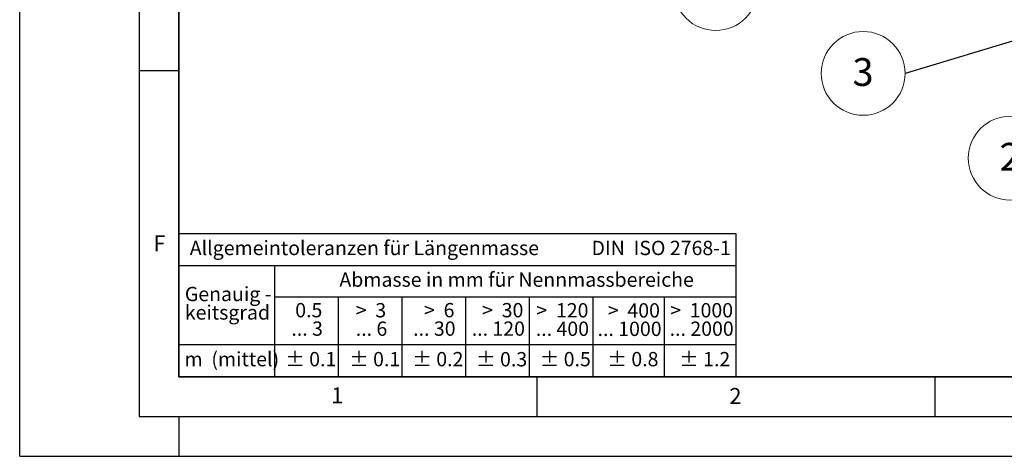
# Model space of a CAD drawing. Units: millimetres. Extents: x 0 to 420, y 0 to 297.
# Drawn here: x 0 to 124, y 0 to 55 of the extents above; entities that cross this region are included whole.
import ezdxf

# ---------------------------------------------------------------- set-up
doc = ezdxf.new("R2010")
doc.units = ezdxf.units.MM
doc.layers.add('LINIEN-DICK', color=7, linetype='Continuous', lineweight=35)
doc.layers.add('LINIEN-NORMAL', color=7, linetype='Continuous', lineweight=25)
doc.layers.add('LINIEN-DÜNN', color=7, linetype='Continuous')
doc.layers.add('VORLAGE_TEXT', color=7, linetype='Continuous')
doc.styles.add('SLDTEXTSTYLE0', font='TXT', dxfattribs={"width": 0.605})
doc.styles.add('SLDTEXTSTYLE1', font='TXT', dxfattribs={"width": 0.57})
doc.styles.add('SLDTEXTSTYLE2', font='TXT', dxfattribs={"width": 0.563})
doc.styles.add('SLDTEXTSTYLE3', font='TXT', dxfattribs={"width": 0.5525})
doc.styles.add('SLDTEXTSTYLE4', font='TXT', dxfattribs={"width": 0.575})
doc.dimstyles.new('SLDDIMSTYLE4', dxfattribs={"dimtxt": 0.18, "dimasz": 3.5, "dimexe": 0, "dimexo": 0.0625, "dimgap": 0, "dimtad": 0, "dimtih": 1, "dimtoh": 1, "dimdec": 0, "dimrnd": 1e-09, "dimzin": 0, "dimdsep": 46, "dimtxsty": 'Standard', "dimsah": 1, "dimcen": 0.09, "dimadec": 0, "dimazin": 0, "dimtfac": 3.5, "dimtdec": 0, "dimtofl": 0, "dimtmove": 0, "dimatfit": 3, "dimfxl": 1, "dimfrac": 2, "dimtolj": 1, "dimtzin": 0, "dimarcsym": 0})

# ---------------------------------------------------------------- blocks, each defined once
blk = doc.blocks.new('SW_NOTE_0')
at = {"layer": 'VORLAGE_TEXT', "color": 0, "insert": (0, 2.32), "char_height": 1.8, "attachment_point": 1, "style": 'SLDTEXTSTYLE0'}
blk.add_mtext('Allgemeintoleranzen für Längenmasse            DIN  ISO 2768-1', dxfattribs=at)
blk = doc.blocks.new('SW_NOTE_0_1')
at = {"layer": 'VORLAGE_TEXT', "color": 0, "insert": (0.68, 2.32), "char_height": 1.8, "attachment_point": 1, "style": 'SLDTEXTSTYLE0'}
blk.add_mtext('Abmasse in mm für Nennmassbereiche', dxfattribs=at)
blk = doc.blocks.new('SW_NOTE_0_2')
at = {"layer": 'VORLAGE_TEXT', "color": 0, "insert": (0, 2.32), "char_height": 1.8, "attachment_point": 1, "style": 'SLDTEXTSTYLE0'}
blk.add_mtext('m  (mittel)', dxfattribs=at)
blk = doc.blocks.new('SW_NOTE_0_3')
at = {"layer": 'VORLAGE_TEXT', "color": 0, "char_height": 1.8, "attachment_point": 3}
for s, insert, style in [('>  120', (6.81, 2.32), 'SLDTEXTSTYLE1'), ('... 400', (6.88, 0), 'SLDTEXTSTYLE0')]:
    blk.add_mtext(s, dxfattribs=dict(at, insert=insert, style=style))
blk = doc.blocks.new('SW_NOTE_0_4')
at = {"layer": 'VORLAGE_TEXT', "color": 0, "insert": (0, 2.32), "char_height": 1.8, "attachment_point": 1, "style": 'SLDTEXTSTYLE0'}
blk.add_mtext('± 0.1', dxfattribs=at)
blk = doc.blocks.new('SW_NOTE_0_5')
at = {"layer": 'VORLAGE_TEXT', "color": 0, "insert": (0, 2.32), "char_height": 1.8, "attachment_point": 1, "style": 'SLDTEXTSTYLE0'}
blk.add_mtext('± 0.2', dxfattribs=at)
blk = doc.blocks.new('SW_NOTE_0_6')
at = {"layer": 'VORLAGE_TEXT', "color": 0, "insert": (0, 2.32), "char_height": 1.8, "attachment_point": 1, "style": 'SLDTEXTSTYLE0'}
blk.add_mtext('± 0.3', dxfattribs=at)
blk = doc.blocks.new('SW_NOTE_0_7')
at = {"layer": 'VORLAGE_TEXT', "color": 0, "insert": (0, 2.32), "char_height": 1.8, "attachment_point": 1, "style": 'SLDTEXTSTYLE0'}
blk.add_mtext('± 0.5', dxfattribs=at)
blk = doc.blocks.new('SW_NOTE_0_8')
at = {"layer": 'VORLAGE_TEXT', "color": 0, "insert": (0, 2.32), "char_height": 1.8, "attachment_point": 1, "style": 'SLDTEXTSTYLE0'}
blk.add_mtext('± 0.8', dxfattribs=at)
blk = doc.blocks.new('SW_NOTE_0_9')
at = {"layer": 'VORLAGE_TEXT', "color": 0, "insert": (0, 2.32), "char_height": 1.8, "attachment_point": 1, "style": 'SLDTEXTSTYLE0'}
blk.add_mtext('± 0.1', dxfattribs=at)
blk = doc.blocks.new('SW_NOTE_0_10')
at = {"layer": 'VORLAGE_TEXT', "color": 0, "char_height": 1.8, "attachment_point": 1, "style": 'SLDTEXTSTYLE0'}
for s, insert in [('Genauig -', (0, 2.32)), ('keitsgrad', (0, 0))]:
    blk.add_mtext(s, dxfattribs=dict(at, insert=insert))
blk = doc.blocks.new('SW_NOTE_0_11')
at = {"layer": 'VORLAGE_TEXT', "color": 0, "char_height": 1.8, "attachment_point": 3}
for s, insert, style in [('>  400', (6.81, 2.32), 'SLDTEXTSTYLE1'), ('... 1000', (7.02, 0), 'SLDTEXTSTYLE0')]:
    blk.add_mtext(s, dxfattribs=dict(at, insert=insert, style=style))
blk = doc.blocks.new('SW_NOTE_0_12')
at = {"layer": 'VORLAGE_TEXT', "color": 0, "char_height": 1.8, "attachment_point": 3}
for s, insert, style in [('>  30', (5.46, 2.32), 'SLDTEXTSTYLE2'), ('... 120', (5.66, 0), 'SLDTEXTSTYLE0')]:
    blk.add_mtext(s, dxfattribs=dict(at, insert=insert, style=style))
blk = doc.blocks.new('SW_NOTE_0_13')
at = {"layer": 'VORLAGE_TEXT', "color": 0, "char_height": 1.8, "attachment_point": 3}
for s, insert, style in [('>  3', (4.11, 2.32), 'SLDTEXTSTYLE3'), ('... 6', (4.25, 0), 'SLDTEXTSTYLE0')]:
    blk.add_mtext(s, dxfattribs=dict(at, insert=insert, style=style))
blk = doc.blocks.new('SW_NOTE_0_14')
at = {"layer": 'VORLAGE_TEXT', "color": 0, "char_height": 1.8, "attachment_point": 3, "style": 'SLDTEXTSTYLE0'}
for s, insert in [('0.5', (3.38, 2.32)), ('... 3', (3.45, 0))]:
    blk.add_mtext(s, dxfattribs=dict(at, insert=insert))
blk = doc.blocks.new('SW_NOTE_0_15')
at = {"layer": 'VORLAGE_TEXT', "color": 0, "char_height": 1.8, "attachment_point": 3}
for s, insert, style in [('>  6', (4.11, 2.32), 'SLDTEXTSTYLE3'), ('... 30', (4.25, 0), 'SLDTEXTSTYLE0')]:
    blk.add_mtext(s, dxfattribs=dict(at, insert=insert, style=style))
blk = doc.blocks.new('SW_NOTE_0_16')
at = {"layer": 'VORLAGE_TEXT', "color": 0, "char_height": 1.8, "attachment_point": 3}
for s, insert, style in [('>  1000', (8.16, 2.32), 'SLDTEXTSTYLE4'), ('... 2000', (8.24, 0), 'SLDTEXTSTYLE0')]:
    blk.add_mtext(s, dxfattribs=dict(at, insert=insert, style=style))
blk = doc.blocks.new('SW_NOTE_0_17')
at = {"layer": 'VORLAGE_TEXT', "color": 0, "insert": (0, 2.32), "char_height": 1.8, "attachment_point": 1, "style": 'SLDTEXTSTYLE0'}
blk.add_mtext('± 1.2', dxfattribs=at)
blk = doc.blocks.new('Allg-Toleranz-mittel')
at = {"layer": 'LINIEN-DÜNN', "color": 7}
for p, q in [((0, 14), (70, 14)), ((12, 14), (12, 0)), ((70, 10), (12, 10)), ((20, 10), (20, 0)), ((28, 10), (28, 0)), ((36, 10), (36, 0)), ((44, 10), (44, 0)), ((52, 10), (52, 0)), ((70, 4), (0, 4))]:
    blk.add_line(p, q, dxfattribs=at)
at = {"layer": 'LINIEN-DÜNN'}
blk.add_line((61, 10), (61, 0), dxfattribs=at)
at = {"layer": 'LINIEN-NORMAL', "color": 7}
for p, q in [((0, 18), (0, 0)), ((0, 18), (70, 18)), ((70, 18), (70, 0)), ((70, 0), (0, 0))]:
    blk.add_line(p, q, dxfattribs=at)
at = {"layer": 'VORLAGE_TEXT', "color": 7}
for name, p in [('SW_NOTE_0', (1.37, 14.78)), ('SW_NOTE_0_1', (19.49, 10.8)), ('SW_NOTE_0_10', (0.75, 8.99)), ('SW_NOTE_0_14', (14.65, 6.96)), ('SW_NOTE_0_13', (21.94, 6.95)), ('SW_NOTE_0_15', (30.52, 6.96)), ('SW_NOTE_0_12', (37.83, 6.96)), ('SW_NOTE_0_3', (44.66, 6.94)), ('SW_NOTE_0_11', (53.64, 6.93)), ('SW_NOTE_0_16', (61.48, 6.95)), ('SW_NOTE_0_2', (0.71, 0.8)), ('SW_NOTE_0_9', (13.37, 0.8)), ('SW_NOTE_0_4', (21.4, 0.8)), ('SW_NOTE_0_5', (29.34, 0.8)), ('SW_NOTE_0_6', (37.35, 0.79)), ('SW_NOTE_0_7', (45.35, 0.8)), ('SW_NOTE_0_8', (53.85, 0.8)), ('SW_NOTE_0_17', (62.87, 0.8))]:
    blk.add_blockref(name, p, dxfattribs=at)
blk = doc.blocks.new('SW_NOTE_0_25')
at = {"color": 0, "linetype": 'Continuous', "lineweight": 0}
blk.add_circle((-4.76, -2.27), 5.27, dxfattribs=at)
at = {"color": 0, "linetype": 'Continuous', "lineweight": 0, "insert": (-4.78, -0.35), "char_height": 3.5, "attachment_point": 2, "style": 'SLDTEXTSTYLE0'}
blk.add_mtext('2', dxfattribs=at)
blk = doc.blocks.new('SW_NOTE_0_26')
at = {"color": 0, "linetype": 'Continuous', "lineweight": 0}
blk.add_circle((-5.27, 0), 5.27, dxfattribs=at)
at = {"color": 0, "linetype": 'Continuous', "lineweight": 0, "insert": (-5.29, 1.92), "char_height": 3.5, "attachment_point": 2, "style": 'SLDTEXTSTYLE0'}
blk.add_mtext('3', dxfattribs=at)
blk = doc.blocks.new('SW_NOTE_0_28')
at = {"color": 0, "linetype": 'Continuous', "lineweight": 0}
blk.add_circle((4.76, -2.27), 5.27, dxfattribs=at)
at = {"color": 0, "linetype": 'Continuous', "lineweight": 0, "insert": (4.73, -0.35), "char_height": 3.5, "attachment_point": 2, "style": 'SLDTEXTSTYLE0'}
blk.add_mtext('5', dxfattribs=at)

msp = doc.modelspace()

# ---------------------------------------------------------------- linework, layer by layer
at = {"layer": 'LINIEN-DICK'}
for p, q in [((20, 287), (20, 10)), ((20, 10), (415, 10))]:
    msp.add_line(p, q, dxfattribs=at)
at = {"layer": 'LINIEN-DÜNN'}
for p, q in [((0, 0), (0, 297)), ((15, 292), (15, 5)), ((15, 48.5), (20, 48.5)), ((65, 10), (65, 5)), ((115, 10), (115, 5)), ((15, 5), (415, 5)), ((20, 5), (20, 0)), ((0, 0), (420, 0))]:
    msp.add_line(p, q, dxfattribs=at)

# ---------------------------------------------------------------- block references
at = {"color": 7, "linetype": 'Continuous', "lineweight": 0}
for name, p in [('SW_NOTE_0_28', (82.6955, 61.084)), ('SW_NOTE_0_26', (111.257, 48.1535)), ('SW_NOTE_0_25', (129.2236, 39.7609))]:
    msp.add_blockref(name, p, dxfattribs=at)
at = {"color": 7, "linetype": 'Continuous'}
msp.add_blockref('Allg-Toleranz-mittel', (20, 10), dxfattribs=at)

# ---------------------------------------------------------------- texts
at = {"layer": 'VORLAGE_TEXT', "char_height": 2, "attachment_point": 2, "style": 'SLDTEXTSTYLE0'}
for s, insert in [('F', (17.5624, 27.7733)), ('1', (39.9009, 8.6623)), ('2', (89.9334, 8.5904))]:
    msp.add_mtext(s, dxfattribs=dict(at, insert=insert))

# ---------------------------------------------------------------- leaders
at = {"color": 7, "linetype": 'Continuous', "lineweight": 0}
msp.add_leader([(155.4973, 61.4144), (111.257, 48.1535)], dimstyle='SLDDIMSTYLE4', dxfattribs=at)

doc.saveas('drawing.dxf')
